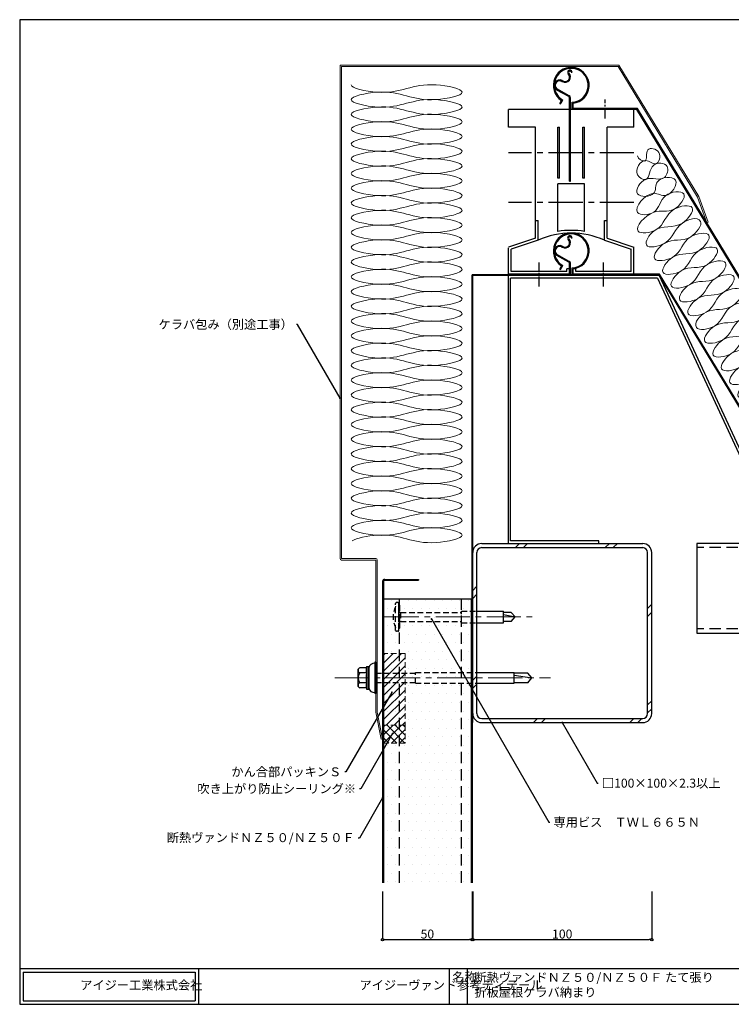
# Model space of a CAD drawing. Extents: x 20 to 813, y 10 to 560.
# Drawn here: x 20 to 418, y 10 to 560 of the extents above; entities that cross this region are included whole.
import ezdxf
from ezdxf import colors
from ezdxf.entities.mleader import LeaderData, LeaderLine
from ezdxf.math import Vec2, Vec3

# ---------------------------------------------------------------- set-up
doc = ezdxf.new("R2010")
doc.units = 0
doc.header["$PDMODE"] = 34
doc.linetypes.add('CENTER2', pattern=[28.575, 19.05, -3.175, 3.175, -3.175])
doc.linetypes.add('DASHED2', pattern=[9.525, 6.35, -3.175])
doc.layers.get('0').update_dxf_attribs({"linetype": 'CONTINUOUS'})
doc.layers.get('DEFPOINTS').update_dxf_attribs({"linetype": 'CONTINUOUS'})
for name, color, linetype, lineweight in [('HIKIDASI', 7, 'CONTINUOUS', 5), ('PACKING', 7, 'CONTINUOUS', 9), ('SEALING', 7, 'CONTINUOUS', 9), ('SUNPOU', 7, 'CONTINUOUS', 5)]:
    doc.layers.add(name, color=color, linetype=linetype, lineweight=lineweight)
for name, color, linetype in [('NOKI', 7, 'CONTINUOUS'), ('SEIHIN', 4, 'CONTINUOUS'), ('SITAJI', 7, 'CONTINUOUS'), ('TEKUSU', 7, 'CONTINUOUS'), ('WAKU', 7, 'CONTINUOUS')]:
    doc.layers.add(name, color=color, linetype=linetype)
doc.styles.get("Standard").update_dxf_attribs({"font": 'txt.shx', "height": 5, "bigfont": 'extfont.shx'})
doc.styles.add('WAKU', font='txt', dxfattribs={"height": 5})
doc.dimstyles.get("Standard").update_dxf_attribs({"dimtxt": 5, "dimasz": 1.5, "dimexe": 0, "dimexo": 5, "dimtad": 1, "dimdec": 4, "dimdsep": 46, "dimtxsty": 'STANDARD', "dimblk": 'DOTBLANK', "dimcen": 2.5, "dimadec": 0, "dimazin": 0, "dimtfac": 1, "dimtdec": 4, "dimtmove": 0, "dimatfit": 3, "dimldrblk": 'NONE', "dimfxl": 1, "dimtolj": 1, "dimtzin": 0, "dimarcsym": 0})

# ---------------------------------------------------------------- blocks, each defined once
blk = doc.blocks.new('_DotBlank')
at = {"color": 0, "linetype": 'ByBlock', "lineweight": -2}
blk.add_line((-0.5, 0), (-1, 0), dxfattribs=at)
blk.add_circle((0, 0), 0.5, dxfattribs=at)
blk = doc.blocks.new('*D3')
at = {"layer": 'DEFPOINTS', "color": 0, "transparency": 16777216}
for p in [(273.2, 77.93), (373.2, 77.93), (373.2, 46.12)]:
    blk.add_point(p, dxfattribs=at)
at = {"layer": 'SUNPOU', "color": 0, "lineweight": -2, "transparency": 16777216}
for p, q in [((273.2, 72.93), (273.2, 46.12)), ((373.2, 72.93), (373.2, 46.12)), ((274.7, 46.12), (371.7, 46.12))]:
    blk.add_line(p, q, dxfattribs=at)
at = {"layer": 'SUNPOU', "color": 0, "lineweight": -2, "transparency": 16777216, "xscale": 1.5, "yscale": 1.5, "zscale": 1.5, "rotation": 180}
blk.add_blockref('_DotBlank', (273.2, 46.12), dxfattribs=at)
at = {"layer": 'SUNPOU', "color": 0, "lineweight": -2, "transparency": 16777216, "xscale": 1.5, "yscale": 1.5, "zscale": 1.5}
blk.add_blockref('_DotBlank', (373.2, 46.12), dxfattribs=at)
at = {"layer": 'SUNPOU', "color": 0, "transparency": 16777216, "insert": (323.2, 49.25), "char_height": 5, "attachment_point": 5}
blk.add_mtext('\\A1;100', dxfattribs=at)
blk = doc.blocks.new('_NONE')
at = {"color": 0, "linetype": 'ByBlock'}
blk.add_circle((0, 0), 0.25, dxfattribs=at)
blk = doc.blocks.new('*D4')
at = {"layer": 'DEFPOINTS', "color": 0, "transparency": 16777216}
for p in [(222.85, 77.93), (272.85, 77.93), (272.85, 46.12)]:
    blk.add_point(p, dxfattribs=at)
at = {"layer": 'SUNPOU', "color": 0, "lineweight": -2, "transparency": 16777216}
for p, q in [((222.85, 72.93), (222.85, 46.12)), ((272.85, 72.93), (272.85, 46.12)), ((224.35, 46.12), (271.35, 46.12))]:
    blk.add_line(p, q, dxfattribs=at)
at = {"layer": 'SUNPOU', "color": 0, "lineweight": -2, "transparency": 16777216, "xscale": 1.5, "yscale": 1.5, "zscale": 1.5, "rotation": 180}
blk.add_blockref('_DotBlank', (222.85, 46.12), dxfattribs=at)
at = {"layer": 'SUNPOU', "color": 0, "lineweight": -2, "transparency": 16777216, "xscale": 1.5, "yscale": 1.5, "zscale": 1.5}
blk.add_blockref('_DotBlank', (272.85, 46.12), dxfattribs=at)
at = {"layer": 'SUNPOU', "color": 0, "transparency": 16777216, "insert": (247.85, 49.25), "char_height": 5, "attachment_point": 5}
blk.add_mtext('\\A1;50', dxfattribs=at)

msp = doc.modelspace()

# ---------------------------------------------------------------- hatches: boundary and pattern name
at = {"layer": 'PACKING', "linetype": 'DASHED2', "lineweight": 9, "ltscale": 0.5}
h = msp.add_hatch(dxfattribs=at)
h.set_pattern_fill('ANSI31', color=256, style=0)
h.set_pattern_definition([(45, (-19.9023, 33.571), (-2.245064, 2.245064), [])])
h.paths.add_polyline_path([(235.35058, 205.93294), (227.85058, 205.95798), (227.60058, 165.95798), (235.35058, 165.93294)])
h.paths.add_polyline_path([(227.85058, 205.95798), (223.35058, 205.95798), (223.35058, 165.95798), (227.60058, 165.95798)])
h.paths.add_polyline_path([(223.35058, 205.95798), (223.35058, 205.95798), (223.35058, 195.95798), (223.35058, 165.95798)], flags=17)
at = {"layer": 'SEALING', "linetype": 'DASHED2', "lineweight": 9, "ltscale": 0.5}
h = msp.add_hatch(dxfattribs=at)
h.set_pattern_fill('ANSI37', color=256, style=0)
h.set_pattern_definition([(45, (-19.9023, -6.429), (-2.245064, 2.245064), []), (135, (-19.9023, -6.429), (-2.245064, -2.245064), [])])
h.paths.add_polyline_path([(227.85058, 155.95798), (235.35058, 155.95798), (235.35058, 165.95798), (227.85058, 165.95798)])
h.paths.add_polyline_path([(227.85058, 165.95798), (222.85058, 165.95798), (222.85058, 155.95798), (227.85058, 155.95798)])
at = {"layer": 'SEIHIN'}
h = msp.add_hatch(dxfattribs=at)
h.set_pattern_fill('DOTS', color=256, scale=3)
h.set_pattern_definition([(0, (-19.9023, 7.122), (2.38125, 4.7625), [0, -4.7625])])
h.paths.add_polyline_path([(272.35058, 236.38685), (266.85057, 236.38685), (266.85057, 77.93331), (272.35058, 77.93331)])
h.paths.add_polyline_path([(266.85057, 236.38685), (232.35058, 236.38685), (232.35058, 77.93331), (266.85057, 77.93331)])
h.paths.add_polyline_path([(232.35058, 236.38685), (223.35058, 236.38685), (223.35058, 77.93331), (232.35058, 77.93331)])
at = {"layer": 'TEKUSU', "linetype": 'DASHED2', "lineweight": 9, "ltscale": 0.5}
h = msp.add_hatch(dxfattribs=at)
h.set_pattern_fill('ANSI31', color=256, scale=0.5, style=0)
h.set_pattern_definition([(45, (-136.1494, -54.1131), (-1.122532, 1.122532), [])])
h.paths.add_polyline_path([(231.85058, 219.88685), (232.35058, 219.88685), (232.35058, 232.88685), (231.85058, 232.88685)])

# ---------------------------------------------------------------- linework, layer by layer
at = {"layer": 'NOKI', "lineweight": 9}
for p, q in [((199.06611, 258.98089), (199.06611, 534.68685)), ((199.06611, 534.68685), (354.92416, 534.68685)), ((199.86611, 258.98089), (199.86611, 533.88685)), ((199.86611, 533.88685), (354.47379, 533.88685)), ((398.77229, 460.86735), (354.47379, 533.88685)), ((399.49735, 461.21457), (354.92416, 534.68685)), ((398.77229, 460.86735), (403.96059, 446.56126)), ((399.49735, 461.21457), (404.71266, 446.83401)), ((404.71266, 446.83401), (403.96059, 446.56126)), ((219.06611, 258.98089), (199.86611, 258.98089)), ((219.06611, 258.18089), (199.86611, 258.18089)), ((219.06611, 173.18089), (219.06611, 258.18089)), ((219.86611, 173.26011), (219.86611, 258.18089)), ((219.06611, 173.18089), (222.06611, 158.18089)), ((219.86611, 173.26011), (222.85058, 158.33778)), ((222.06611, 158.18089), (222.85058, 158.33778))]:
    msp.add_line(p, q, dxfattribs=at)
at = {"layer": 'NOKI'}
for p, q in [((328.23239, 530.63294), (328.73239, 530.63294)), ((326.85391, 517.0642), (320.28297, 520.71416)), ((327.09671, 517.5013), (320.52576, 521.15126)), ((321.80671, 513.19442), (322.81296, 514.93731)), ((321.80671, 513.19442), (322.23972, 512.94442)), ((322.23972, 512.94442), (323.48972, 515.10949)), ((327.23972, 469.88685), (327.23972, 516.40856)), ((327.73972, 469.88685), (327.73972, 516.40856)), ((328.73972, 509.88685), (328.73972, 513.8499)), ((329.23972, 510.38685), (329.23972, 513.38685)), ((364.95824, 509.88685), (293.23972, 509.88685)), ((293.23972, 499.88685), (293.23972, 509.88685)), ((365.23972, 510.38685), (329.23972, 510.38685)), ((363.23972, 499.88685), (363.23972, 509.88685)), ((455.95824, 359.88685), (364.95824, 509.88685)), ((456.23972, 360.38685), (365.23972, 510.38685)), ((308.23972, 499.88685), (293.23972, 499.88685)), ((308.23972, 437.88685), (308.23972, 499.88685)), ((320.73972, 499.88685), (321.73972, 499.88685)), ((320.73972, 471.38685), (320.73972, 499.88685)), ((321.73972, 471.38685), (321.73972, 499.88685)), ((334.73972, 471.38685), (334.73972, 499.88685)), ((334.73972, 499.88685), (335.73972, 499.88685)), ((335.73972, 471.38685), (335.73972, 499.88685)), ((348.23972, 437.88685), (348.23972, 499.88685)), ((363.23972, 499.88685), (348.23972, 499.88685)), ((321.73972, 471.38685), (320.73972, 471.38685)), ((320.73972, 441.72078), (320.73972, 468.38685)), ((335.73972, 468.38685), (320.73972, 468.38685)), ((327.23972, 469.88685), (327.73972, 469.88685)), ((335.73972, 471.38685), (334.73972, 471.38685)), ((335.73972, 441.72078), (335.73972, 468.38685)), ((308.23972, 447.88685), (309.73972, 447.88685)), ((309.73972, 436.80572), (309.73972, 447.88685)), ((346.73972, 436.80572), (346.73972, 447.88685)), ((346.73972, 447.88685), (348.23972, 447.88685)), ((308.23972, 437.88685), (293.23972, 432.88685)), ((309.73972, 436.80572), (294.73972, 431.80572)), ((328.23239, 438.13297), (328.73239, 438.13297)), ((346.73972, 436.80572), (361.73972, 431.80572)), ((348.23972, 437.88685), (363.23972, 432.88685)), ((293.23972, 267.38685), (293.23972, 432.53685)), ((294.73972, 419.38685), (294.73972, 431.80572)), ((361.73972, 419.38685), (361.73972, 431.80572)), ((363.23972, 417.88685), (363.23972, 432.88685)), ((326.85391, 424.56423), (320.28297, 428.21419)), ((327.09671, 425.00132), (320.52576, 428.65128)), ((327.23972, 417.88685), (327.23972, 423.90859)), ((327.73972, 417.38685), (327.73972, 423.90859)), ((325.73972, 419.38685), (294.73972, 419.38685)), ((321.80671, 420.69445), (322.81296, 422.43733)), ((321.80671, 420.69445), (322.23972, 420.44445)), ((322.23972, 420.44445), (323.48972, 422.60951)), ((325.73972, 419.38685), (325.73972, 420.88685)), ((327.23972, 420.88685), (325.73972, 420.88685)), ((328.73972, 417.38685), (328.73972, 421.34992)), ((329.23972, 417.88685), (329.23972, 420.88688)), ((330.73972, 420.88685), (329.23972, 420.88685)), ((330.73972, 419.38685), (330.73972, 420.88688)), ((361.73972, 419.38685), (330.73972, 419.38685)), ((272.85058, 167.38685), (272.85058, 417.38685)), ((377.37306, 417.38685), (272.85058, 417.38685)), ((273.20058, 167.38685), (273.20058, 417.03685)), ((377.37306, 417.03685), (273.20058, 417.03685)), ((327.23972, 417.88685), (293.23972, 417.88685)), ((377.37306, 417.38685), (293.23972, 417.38685)), ((376.41523, 415.53685), (294.23972, 415.53685)), ((294.23972, 268.88685), (294.23972, 415.53685)), ((377.37306, 417.38685), (328.73972, 417.38685)), ((377.65454, 417.88685), (329.23972, 417.88685)), ((376.41523, 415.53685), (445.11959, 267.38685)), ((456.23972, 287.38685), (377.37306, 417.38685)), ((377.37306, 417.03685), (446.07741, 268.88685)), ((456.52121, 287.88685), (377.65454, 417.88685)), ((293.23972, 267.38685), (343.73972, 267.38685)), ((343.73972, 268.88685), (294.23972, 268.88685)), ((343.73972, 267.38685), (343.73972, 268.88685)), ((272.85058, 167.38685), (273.20058, 167.38685))]:
    msp.add_line(p, q, dxfattribs=at)
at = {"layer": 'NOKI', "linetype": 'CENTER2', "ltscale": 0.3}
for p, q in [((347.23972, 504.88685), (347.23972, 515.38685)), ((310.23972, 410.88685), (310.23972, 424.38685)), ((346.23972, 410.88685), (346.23972, 424.38685))]:
    msp.add_line(p, q, dxfattribs=at)
at = {"layer": 'NOKI', "linetype": 'CENTER2'}
for p, q in [((363.23972, 485.63685), (293.23972, 485.63685)), ((363.23972, 457.88685), (293.23972, 457.88685))]:
    msp.add_line(p, q, dxfattribs=at)
at = {"layer": 'NOKI', "linetype": 'DASHED2', "ltscale": 3}
msp.add_line((377.37306, 417.03685), (377.37306, 417.38685), dxfattribs=at)
at = {"layer": 'NOKI'}
for centre, radius, start, end in [((328.23972, 523.33673), 10, 275.7391705, 237.134016), ((328.23972, 523.33673), 9.5, 273.0169613, 240), ((324.83074, 527.98129), 3, 240, 45), ((324.83074, 527.98129), 2.5, 240, 45), ((327.48239, 530.63294), 1.25, 0, 225), ((327.48239, 530.63294), 1.25, 45, 162.6081388), ((327.48239, 530.63294), 0.75, 0, 225), ((321.73972, 523.33673), 3, 61.1047263, 240.9491676), ((321.73972, 523.33673), 2.5, 59.2532094, 240.9491676), ((323.40127, 526.12989), 0.75, 239.2532094, 264.6042743), ((323.55176, 526.61987), 0.75, 241.1047263, 266.7664144), ((326.48972, 516.40856), 0.75, 0, 60.9491676), ((326.48972, 516.40856), 1.25, 0, 60.9491676), ((328.23972, 396.3694), 44.46736, 65.4154541, 114.5845459), ((328.23972, 430.83675), 10, 275.7391705, 237.134016), ((328.23972, 430.83675), 9.5, 273.0169613, 240), ((328.23972, 396.3694), 45.96736, 80.6096808, 99.3903192), ((324.83074, 435.48132), 3, 240, 45), ((324.83074, 435.48132), 2.5, 240, 45), ((327.48239, 438.13297), 1.25, 0, 225), ((327.48239, 438.13297), 1.25, 45, 162.6081388), ((327.48239, 438.13297), 0.75, 0, 225), ((321.73972, 430.83675), 3, 61.1047263, 240.9491676), ((321.73972, 430.83675), 2.5, 59.2532094, 240.9491676), ((323.40127, 433.62992), 0.75, 239.2532094, 264.6042743), ((323.55176, 434.1199), 0.75, 241.1047263, 266.7664144), ((326.48972, 423.90859), 0.75, 0, 60.9491676), ((326.48972, 423.90859), 1.25, 0, 60.9491676)]:
    msp.add_arc(centre, radius, start, end, dxfattribs=at)
at = {"layer": 'NOKI', "lineweight": 9}
for centre, start, end in [((199.86611, 258.98089), 180, 270), ((219.06611, 258.18089), 0, 90)]:
    msp.add_arc(centre, 0.8, start, end, dxfattribs=at)
at = {"layer": 'NOKI', "lineweight": 9, "ltscale": 0.5}
for points, knots in [([(205.16768, 523.59817), (205.17462, 521.74953), (231.39389, 515.82729), (241.06704, 527.24268), (275.50884, 519.47429), (241.06607, 511.70655), (231.40127, 523.11844), (196.95823, 515.35055), (231.4012, 507.58282), (241.0666, 518.99387), (275.50802, 511.22796), (241.07175, 503.45211), (231.3621, 514.91668), (205.20441, 508.91149), (205.16768, 507.10297)], [153.463763548, 153.463763548, 153.463763548, 153.463763548, 169.988290772, 206.26845064, 222.792977864, 239.317505089, 275.597664956, 292.122192181, 308.646719406, 344.926879273, 361.451406498, 377.975933722, 414.25609359, 430.780620815, 430.780620815, 430.780620815, 430.780620815]), ([(205.16768, 507.10297), (205.17462, 505.25433), (231.39389, 499.3321), (241.06704, 510.74749), (275.50884, 502.9791), (241.06607, 495.21136), (231.40127, 506.62325), (196.95823, 498.85536), (231.4012, 491.08762), (241.0666, 502.49868), (275.50802, 494.73276), (241.07175, 486.95692), (231.3621, 498.42149), (205.20441, 492.41629), (205.16768, 490.60778)], [153.463763548, 153.463763548, 153.463763548, 153.463763548, 169.988290772, 206.26845064, 222.792977864, 239.317505089, 275.597664956, 292.122192181, 308.646719406, 344.926879273, 361.451406498, 377.975933722, 414.25609359, 430.780620815, 430.780620815, 430.780620815, 430.780620815]), ([(205.16768, 490.60778), (205.17462, 488.75914), (231.39389, 482.83691), (241.06704, 494.2523), (275.50884, 486.48391), (241.06607, 478.71617), (231.40127, 490.12806), (196.95823, 482.36017), (231.4012, 474.59243), (241.0666, 486.00349), (275.50802, 478.23757), (241.07175, 470.46173), (231.3621, 481.92629), (205.20441, 475.9211), (205.16768, 474.11259)], [153.463763548, 153.463763548, 153.463763548, 153.463763548, 169.988290772, 206.26845064, 222.792977864, 239.317505089, 275.597664956, 292.122192181, 308.646719406, 344.926879273, 361.451406498, 377.975933722, 414.25609359, 430.780620815, 430.780620815, 430.780620815, 430.780620815]), ([(400.47937, 447.28681), (398.72418, 450.17998), (385.91361, 446.49088), (385.41347, 434.6869), (366.41083, 431.21802), (376.31695, 447.39918), (388.33555, 441.10975), (400.24094, 457.64528), (380.7293, 454.91124), (380.52127, 441.8418), (359.50037, 439.32595), (374.17777, 456.16909), (385.1362, 450.49015), (395.76712, 465.3892), (377.4503, 463.30432), (377.89897, 451.09348), (359.12335, 450.07851), (372.45214, 466.6238), (381.91376, 458.80312), (391.59873, 473.35799), (373.92785, 471.965), (376.72566, 460.83996), (361.07207, 460.58373), (369.85738, 474.61484), (380.22075, 468.13006), (384.04846, 479.88546), (371.39385, 480.97396), (372.52278, 468.44498), (362.16004, 473.6268), (368.65563, 484.64763), (376.26524, 476.77516), (379.52178, 487.05908), (368.49435, 489.73518), (371.85908, 478.4864), (365.33972, 482.22816), (365.33972, 483.86567)], [0, 0, 0, 0, 10.151854769, 24.963032015, 35.432169374, 44.221396359, 60.85546857, 71.007315692, 81.159162815, 96.306710897, 106.45855802, 120.224700274, 131.697845819, 141.849692942, 152.001540064, 163.474685609, 172.476833657, 186.476488314, 193.273324274, 203.425171397, 213.577018519, 220.37385448, 229.376002527, 238.548990877, 249.058333354, 255.422294385, 262.925348919, 272.098337269, 277.262433001, 286.435421351, 292.480978328, 298.844939359, 305.208900389, 311.643960607, 316.556493065, 316.556493065, 316.556493065, 316.556493065]), ([(205.16768, 474.11259), (205.17462, 472.26395), (231.39389, 466.34171), (241.06704, 477.7571), (275.50884, 469.98871), (241.06607, 462.22097), (231.40127, 473.63287), (196.95823, 465.86498), (231.4012, 458.09724), (241.0666, 469.5083), (275.50802, 461.74238), (241.07175, 453.96654), (231.3621, 465.4311), (205.20441, 459.42591), (205.16768, 457.6174)], [153.463763548, 153.463763548, 153.463763548, 153.463763548, 169.988290772, 206.26845064, 222.792977864, 239.317505089, 275.597664956, 292.122192181, 308.646719406, 344.926879273, 361.451406498, 377.975933722, 414.25609359, 430.780620815, 430.780620815, 430.780620815, 430.780620815]), ([(205.16768, 457.6174), (205.17462, 455.76876), (231.39389, 449.84652), (241.06704, 461.26191), (275.50884, 453.49352), (241.06607, 445.72578), (231.40127, 457.13767), (196.95823, 449.36978), (231.4012, 441.60205), (241.0666, 453.0131), (275.50802, 445.24719), (241.07175, 437.47134), (231.3621, 448.93591), (205.20441, 442.93072), (205.16768, 441.12221)], [153.463763548, 153.463763548, 153.463763548, 153.463763548, 169.988290772, 206.26845064, 222.792977864, 239.317505089, 275.597664956, 292.122192181, 308.646719406, 344.926879273, 361.451406498, 377.975933722, 414.25609359, 430.780620815, 430.780620815, 430.780620815, 430.780620815]), ([(398.22765, 388.02387), (396.47246, 390.91703), (405.74522, 400.67024), (416.64681, 395.59922), (428.2943, 411.48497), (408.69242, 408.71085), (408.68072, 395.83149), (389.10381, 393.01623), (400.64652, 409.07468), (412.065, 403.15166), (423.60725, 419.21087), (404.03228, 416.3924), (404.01099, 403.52885), (384.43603, 400.71037), (395.97825, 416.76964), (407.3969, 410.84632), (418.93912, 426.90559), (399.36416, 424.08711), (399.34287, 411.22356), (379.76791, 408.40508), (391.31012, 424.46435), (402.72878, 418.54103), (414.27099, 434.60031), (394.69603, 431.78182), (394.67474, 418.91827), (375.09978, 416.09979), (386.642, 432.15906), (398.06065, 426.23574), (409.60287, 442.29502), (390.02791, 439.47653), (390.0066, 426.61301), (370.43169, 423.79445), (381.97373, 439.85401), (393.39324, 433.92929), (401.62851, 445.39264), (400.47936, 447.28682), (400.47936, 447.28682)], [0, 0, 0, 0, 10.151847123, 25.299395205, 35.451242328, 45.60308945, 60.750637533, 70.902484655, 81.054331778, 96.20187986, 106.353726983, 116.505574105, 131.653122188, 141.80496931, 151.956816433, 167.104364515, 177.256211638, 187.408058761, 202.555606843, 212.707453966, 222.859301088, 238.006849171, 248.158696293, 258.310543416, 273.458091498, 283.609938621, 293.761785743, 308.909333826, 319.061180948, 329.213028071, 344.360576153, 354.512423276, 364.664270399, 379.811818481, 389.963665604, 389.96369195, 389.96369195, 389.96369195, 389.96369195]), ([(205.16768, 441.12221), (205.17462, 439.27356), (231.39389, 433.35133), (241.06704, 444.76672), (275.50884, 436.99833), (241.06607, 429.23059), (231.40127, 440.64248), (196.95823, 432.87459), (231.4012, 425.10686), (241.0666, 436.51791), (275.50802, 428.75199), (241.07175, 420.97615), (231.3621, 432.44072), (205.20441, 426.43553), (205.16768, 424.62701)], [153.463763548, 153.463763548, 153.463763548, 153.463763548, 169.988290772, 206.26845064, 222.792977864, 239.317505089, 275.597664956, 292.122192181, 308.646719406, 344.926879273, 361.451406498, 377.975933722, 414.25609359, 430.780620815, 430.780620815, 430.780620815, 430.780620815]), ([(205.16768, 424.62701), (205.17462, 422.77837), (231.39389, 416.85614), (241.06704, 428.27153), (275.50884, 420.50314), (241.06607, 412.7354), (231.40127, 424.14729), (196.95823, 416.3794), (231.4012, 408.61166), (241.0666, 420.02272), (275.50802, 412.2568), (241.07175, 404.48096), (231.3621, 415.94552), (205.20441, 409.94033), (205.16768, 408.13182)], [153.463763548, 153.463763548, 153.463763548, 153.463763548, 169.988290772, 206.26845064, 222.792977864, 239.317505089, 275.597664956, 292.122192181, 308.646719406, 344.926879273, 361.451406498, 377.975933722, 414.25609359, 430.780620815, 430.780620815, 430.780620815, 430.780620815]), ([(205.16768, 408.13182), (205.17462, 406.28318), (231.39389, 400.36095), (241.06704, 411.77633), (275.50884, 404.00795), (241.06607, 396.2402), (231.40127, 407.6521), (196.95823, 399.88421), (231.4012, 392.11647), (241.0666, 403.52753), (275.50802, 395.76161), (241.07175, 387.98577), (231.3621, 399.45033), (205.20441, 393.44514), (205.16768, 391.63663)], [153.463763548, 153.463763548, 153.463763548, 153.463763548, 169.988290772, 206.26845064, 222.792977864, 239.317505089, 275.597664956, 292.122192181, 308.646719406, 344.926879273, 361.451406498, 377.975933722, 414.25609359, 430.780620815, 430.780620815, 430.780620815, 430.780620815]), ([(426.2364, 341.8556), (424.48121, 344.74877), (433.75396, 354.50198), (444.65555, 349.43096), (456.30304, 365.31671), (436.70117, 362.54259), (436.68947, 349.66323), (417.11255, 346.84797), (428.65527, 362.90642), (440.07374, 356.98339), (451.616, 373.04261), (432.04102, 370.22414), (432.01974, 357.36058), (412.44478, 354.5421), (423.98699, 370.60138), (435.40565, 364.67806), (446.94786, 380.73733), (427.3729, 377.91885), (427.35161, 365.0553), (407.77665, 362.23682), (419.31887, 378.29609), (430.73752, 372.37277), (442.27974, 388.43204), (422.70477, 385.61356), (422.68349, 372.75001), (403.10853, 369.93153), (414.65074, 385.9908), (426.0694, 380.06748), (437.61161, 396.12676), (418.03665, 393.30827), (418.01535, 380.44475), (398.44043, 377.62619), (409.98247, 393.68575), (421.40198, 387.76102), (432.9418, 403.82425), (413.37621, 400.99032), (413.30889, 388.20265), (399.43165, 386.03926), (398.22764, 388.02388)], [0, 0, 0, 0, 10.151847123, 25.299395205, 35.451242328, 45.60308945, 60.750637533, 70.902484655, 81.054331778, 96.20187986, 106.353726983, 116.505574105, 131.653122188, 141.80496931, 151.956816433, 167.104364515, 177.256211638, 187.408058761, 202.555606843, 212.707453966, 222.859301088, 238.006849171, 248.158696293, 258.310543416, 273.458091498, 283.609938621, 293.761785743, 308.909333826, 319.061180948, 329.213028071, 344.360576153, 354.512423276, 364.664270399, 379.811818481, 389.963665604, 400.115512726, 415.263060809, 425.414907931, 425.414907931, 425.414907931, 425.414907931]), ([(205.16768, 391.63663), (205.17462, 389.78799), (231.39389, 383.86575), (241.06704, 395.28114), (275.50884, 387.51275), (241.06607, 379.74501), (231.40127, 391.1569), (196.95823, 383.38901), (231.4012, 375.62128), (241.0666, 387.03233), (275.50802, 379.26642), (241.07175, 371.49057), (231.3621, 382.95514), (205.20441, 376.94995), (205.16768, 375.14144)], [153.463763548, 153.463763548, 153.463763548, 153.463763548, 169.988290772, 206.26845064, 222.792977864, 239.317505089, 275.597664956, 292.122192181, 308.646719406, 344.926879273, 361.451406498, 377.975933722, 414.25609359, 430.780620815, 430.780620815, 430.780620815, 430.780620815]), ([(205.16768, 375.14144), (205.17462, 373.29279), (231.39389, 367.37056), (241.06704, 378.78595), (275.50884, 371.01756), (241.06607, 363.24982), (231.40127, 374.66171), (196.95823, 366.89382), (231.4012, 359.12609), (241.0666, 370.53714), (275.50802, 362.77122), (241.07175, 354.99538), (231.3621, 366.45995), (205.20441, 360.45476), (205.16768, 358.64624)], [153.463763548, 153.463763548, 153.463763548, 153.463763548, 169.988290772, 206.26845064, 222.792977864, 239.317505089, 275.597664956, 292.122192181, 308.646719406, 344.926879273, 361.451406498, 377.975933722, 414.25609359, 430.780620815, 430.780620815, 430.780620815, 430.780620815]), ([(205.16768, 358.64624), (205.17462, 356.7976), (231.39389, 350.87537), (241.06704, 362.29076), (275.50884, 354.52237), (241.06607, 346.75463), (231.40127, 358.16652), (196.95823, 350.39863), (231.4012, 342.63089), (241.0666, 354.04195), (275.50802, 346.27603), (241.07175, 338.50019), (231.3621, 349.96475), (205.20441, 343.95956), (205.16768, 342.15105)], [153.463763548, 153.463763548, 153.463763548, 153.463763548, 169.988290772, 206.26845064, 222.792977864, 239.317505089, 275.597664956, 292.122192181, 308.646719406, 344.926879273, 361.451406498, 377.975933722, 414.25609359, 430.780620815, 430.780620815, 430.780620815, 430.780620815]), ([(205.16768, 342.15105), (205.17462, 340.30241), (231.39389, 334.38018), (241.06704, 345.79557), (275.50884, 338.02718), (241.06607, 330.25943), (231.40127, 341.67133), (196.95823, 333.90344), (231.4012, 326.1357), (241.0666, 337.54676), (275.50802, 329.78084), (241.07175, 322.005), (231.3621, 333.46956), (205.20441, 327.46437), (205.16768, 325.65586)], [153.463763548, 153.463763548, 153.463763548, 153.463763548, 169.988290772, 206.26845064, 222.792977864, 239.317505089, 275.597664956, 292.122192181, 308.646719406, 344.926879273, 361.451406498, 377.975933722, 414.25609359, 430.780620815, 430.780620815, 430.780620815, 430.780620815]), ([(205.16768, 325.65586), (205.17462, 323.80722), (231.39389, 317.88498), (241.06704, 329.30037), (275.50884, 321.53198), (241.06607, 313.76424), (231.40127, 325.17613), (196.95823, 317.40824), (231.4012, 309.64051), (241.0666, 321.05156), (275.50802, 313.28565), (241.07175, 305.5098), (231.3621, 316.97437), (205.20441, 310.96918), (205.16768, 309.16067)], [153.463763548, 153.463763548, 153.463763548, 153.463763548, 169.988290772, 206.26845064, 222.792977864, 239.317505089, 275.597664956, 292.122192181, 308.646719406, 344.926879273, 361.451406498, 377.975933722, 414.25609359, 430.780620815, 430.780620815, 430.780620815, 430.780620815]), ([(205.16768, 309.16067), (205.17462, 307.31202), (231.39389, 301.38979), (241.06704, 312.80518), (275.50884, 305.03679), (241.06607, 297.26905), (231.40127, 308.68094), (196.95823, 300.91305), (231.4012, 293.14532), (241.0666, 304.55637), (275.50802, 296.79045), (241.07175, 289.01461), (231.3621, 300.47918), (205.20441, 294.47399), (205.16768, 292.66547)], [153.463763548, 153.463763548, 153.463763548, 153.463763548, 169.988290772, 206.26845064, 222.792977864, 239.317505089, 275.597664956, 292.122192181, 308.646719406, 344.926879273, 361.451406498, 377.975933722, 414.25609359, 430.780620815, 430.780620815, 430.780620815, 430.780620815]), ([(205.16768, 292.66547), (205.17462, 290.81683), (231.39389, 284.8946), (241.06704, 296.30999), (275.50884, 288.5416), (241.06607, 280.77386), (231.40127, 292.18575), (196.95823, 284.41786), (231.4012, 276.65012), (241.0666, 288.06118), (275.50802, 280.29526), (241.07175, 272.51942), (231.3621, 283.98399), (205.20441, 277.97879), (205.16768, 276.17028)], [153.463763548, 153.463763548, 153.463763548, 153.463763548, 169.988290772, 206.26845064, 222.792977864, 239.317505089, 275.597664956, 292.122192181, 308.646719406, 344.926879273, 361.451406498, 377.975933722, 414.25609359, 430.780620815, 430.780620815, 430.780620815, 430.780620815]), ([(205.16768, 276.17028), (205.17462, 274.32164), (231.39389, 268.39941), (241.06704, 279.8148), (275.50884, 272.04641), (241.06607, 264.27867), (231.80432, 275.21464), (207.98388, 270.37823), (205.86777, 268.88685)], [153.463763548, 153.463763548, 153.463763548, 153.463763548, 169.988290772, 206.26845064, 222.792977864, 239.317505089, 275.597664956, 289.230935025, 289.230935025, 289.230935025, 289.230935025])]:
    msp.add_open_spline(points, degree=3, knots=knots, dxfattribs=at)
at = {"layer": 'NOKI', "lineweight": 9}
msp.add_open_spline([(380.48923, 435.15947), (380.43775, 435.12764), (380.38516, 435.09572), (380.33201, 435.06409), (380.33143, 435.06374)], degree=3, knots=[415.1033692636, 415.1033692636, 415.1033692636, 415.1033692636, 415.2630608086, 415.2648289783, 415.2648289783, 415.2648289783, 415.2648289783], dxfattribs=at)
at = {"layer": 'PACKING', "linetype": 'DASHED2', "ltscale": 0.5}
for p, q in [((235.35058, 205.95798), (223.35058, 205.95798)), ((223.35058, 205.95798), (223.35058, 165.95798)), ((235.35058, 205.95798), (235.35058, 165.95798)), ((235.35058, 165.95798), (222.85058, 165.95798))]:
    msp.add_line(p, q, dxfattribs=at)
at = {"layer": 'SEALING', "linetype": 'DASHED2', "ltscale": 0.5}
for p, q in [((223.35058, 165.95798), (223.35058, 155.95798)), ((235.35058, 165.95798), (235.35058, 155.95798)), ((222.85058, 155.95798), (235.35058, 155.95798))]:
    msp.add_line(p, q, dxfattribs=at)
at = {"layer": 'SEIHIN', "color": 4}
for p, q in [((222.85058, 246.18685), (222.85058, 77.93331)), ((223.35058, 246.18685), (223.35058, 77.93331)), ((224.05058, 247.38685), (242.85058, 247.38685)), ((224.05058, 246.88685), (242.85058, 246.88685)), ((242.85058, 247.38685), (242.85058, 246.88685)), ((272.85058, 236.38685), (223.35058, 236.38685)), ((272.35058, 236.38685), (272.35058, 77.93331)), ((272.85058, 236.38685), (272.85058, 77.93331))]:
    msp.add_line(p, q, dxfattribs=at)
at = {"layer": 'SEIHIN', "linetype": 'DASHED2'}
for p, q in [((232.35058, 77.93331), (232.35058, 236.38685)), ((266.85057, 77.93331), (266.85057, 236.38685))]:
    msp.add_line(p, q, dxfattribs=at)
at = {"layer": 'SEIHIN'}
msp.add_arc((224.05058, 246.18685), 1.2, 90, 180, dxfattribs=at)
at = {"layer": 'SEIHIN', "color": 4}
msp.add_arc((224.05058, 246.18685), 0.7, 90, 180, dxfattribs=at)
at = {"layer": 'SITAJI'}
for p, q in [((278.20058, 267.38685), (368.20058, 267.38685)), ((278.20058, 267.38685), (368.20058, 267.38685)), ((278.20058, 265.08685), (368.20058, 265.08685)), ((273.20058, 172.38685), (273.20058, 262.38685)), ((275.50058, 172.38685), (275.50058, 262.38685)), ((370.90058, 172.38685), (370.90058, 262.38685)), ((373.20058, 172.38685), (373.20058, 262.38685)), ((278.20058, 169.68685), (368.20058, 169.68685)), ((278.20058, 167.38685), (368.20058, 167.38685))]:
    msp.add_line(p, q, dxfattribs=at)
at = {"layer": 'SITAJI', "lineweight": 9}
for p, q in [((297.04959, 265.08685), (299.34959, 267.38685)), ((301.53972, 265.08685), (303.83972, 267.38685)), ((347.2672, 265.08685), (349.5672, 267.38685)), ((351.75733, 265.08685), (354.05733, 267.38685)), ((273.20058, 241.23784), (275.50058, 243.53784)), ((273.20058, 236.74771), (275.50058, 239.04771)), ((370.90058, 231.17476), (373.20058, 233.47476)), ((370.90058, 226.68463), (373.20058, 228.98463)), ((273.20058, 191.02023), (275.50058, 193.32023)), ((273.20058, 186.5301), (275.50058, 188.8301)), ((370.90058, 177.29323), (373.20058, 179.59323)), ((370.90058, 172.8031), (373.20058, 175.1031)), ((307.11267, 167.38685), (309.41267, 169.68685)), ((311.6028, 167.38685), (313.9028, 169.68685)), ((360.9942, 167.38685), (363.2942, 169.68685)), ((365.48433, 167.38685), (367.78433, 169.68685))]:
    msp.add_line(p, q, dxfattribs=at)
at = {"layer": 'SITAJI', "ltscale": 3}
for p, q in [((573.73972, 267.38685), (398.47015, 267.38685)), ((398.47015, 267.38685), (398.47015, 217.38685)), ((398.47015, 217.38685), (573.73972, 217.38685))]:
    msp.add_line(p, q, dxfattribs=at)
at = {"layer": 'SITAJI', "linetype": 'DASHED2'}
for p, q in [((573.73972, 265.08685), (398.47015, 265.08685)), ((573.73972, 219.68685), (398.47015, 219.68685))]:
    msp.add_line(p, q, dxfattribs=at)
at = {"layer": 'SITAJI'}
for centre, radius, start, end in [((278.20058, 262.38685), 5, 90, 180), ((278.20058, 262.38685), 2.7, 90, 180), ((368.20058, 262.38685), 5, 0, 90), ((368.20058, 262.38685), 2.7, 0, 90), ((278.20058, 172.38685), 5, 180, 270), ((278.20058, 172.38685), 2.7, 180, 270), ((368.20058, 172.38685), 2.7, 270, 0), ((368.20058, 172.38685), 5, 270, 0)]:
    msp.add_arc(centre, radius, start, end, dxfattribs=at)
at = {"layer": 'TEKUSU', "linetype": 'DASHED2', "ltscale": 0.5}
for p, q in [((230.10058, 218.88685), (230.10058, 233.88685)), ((231.35058, 234.38685), (230.60058, 234.38685)), ((231.85058, 218.88685), (231.85058, 233.88685)), ((231.85058, 226.38685), (231.85058, 232.88685)), ((232.85058, 228.88685), (266.85058, 228.88685)), ((232.85058, 228.88685), (232.85058, 223.88685)), ((266.85058, 223.13685), (266.85058, 229.63685)), ((266.85058, 229.63685), (275.50058, 229.63685)), ((232.85058, 223.88685), (266.85058, 223.88685)), ((266.85058, 223.13686), (275.50058, 223.13686)), ((231.35058, 218.38685), (230.60058, 218.38685)), ((219.06611, 195.01181), (241.26611, 195.01181)), ((241.26611, 189.31181), (241.26611, 195.41181)), ((241.26611, 195.41181), (275.50058, 195.41181)), ((219.06611, 189.71181), (241.26611, 189.71181)), ((241.26611, 189.31181), (275.50058, 189.31181))]:
    msp.add_line(p, q, dxfattribs=at)
at = {"layer": 'TEKUSU', "linetype": 'CENTER2', "lineweight": 5}
for p, q in [((223.94768, 226.38685), (306.85058, 226.38685)), ((196.13896, 192.36181), (316.73428, 192.36181))]:
    msp.add_line(p, q, dxfattribs=at)
at = {"layer": 'TEKUSU', "ltscale": 0.5}
for p, q in [((275.50058, 229.63685), (290.35058, 229.63685)), ((290.35058, 223.13685), (290.35058, 229.63685)), ((294.75044, 228.88685), (290.35058, 228.88685)), ((290.35058, 227.79954), (296.85058, 226.38685)), ((296.85058, 226.38685), (294.75044, 228.88685)), ((294.75044, 223.88685), (296.85058, 226.38685)), ((275.50058, 223.13686), (290.35058, 223.13685)), ((294.75044, 223.88685), (290.35058, 223.88685)), ((213.86611, 198.70437), (215.06611, 198.70437)), ((213.86611, 198.70437), (213.86611, 186.01925)), ((214.76611, 198.70437), (214.76611, 186.01925)), ((215.06611, 198.70437), (215.06611, 186.01925)), ((218.56611, 201.11181), (218.56611, 183.61181)), ((219.06611, 201.11181), (218.56611, 201.11181)), ((219.06611, 201.11181), (219.06611, 183.61181)), ((209.06611, 196.99072), (209.4226, 197.43868)), ((209.06611, 196.99072), (209.06611, 187.7329)), ((213.65158, 197.90437), (210.06611, 197.90437)), ((213.86611, 195.13309), (210.06611, 195.13309)), ((275.50058, 195.41181), (296.26611, 195.41181)), ((296.26611, 189.31181), (296.26611, 195.41181)), ((304.00054, 195.06181), (296.26611, 195.06181)), ((296.26611, 193.91022), (306.26611, 192.36181)), ((306.26611, 192.36181), (304.00054, 195.06181)), ((209.06611, 187.7329), (209.4226, 187.28493)), ((213.86611, 189.59053), (210.06611, 189.59053)), ((275.50058, 189.31181), (296.26611, 189.31181)), ((304.00054, 189.66181), (296.26611, 189.66181)), ((304.00054, 189.66181), (306.26611, 192.36181)), ((213.65158, 186.81925), (210.06611, 186.81925)), ((213.86611, 186.01925), (215.06611, 186.01925)), ((219.06611, 183.61181), (218.56611, 183.61181))]:
    msp.add_line(p, q, dxfattribs=at)
at = {"layer": 'TEKUSU', "linetype": 'DASHED2', "ltscale": 0.5}
msp.add_lwpolyline([(231.85058, 232.88685), (232.35058, 232.88685), (232.35058, 219.88685), (231.85058, 219.88685), (231.85058, 232.88685)], dxfattribs=at)
for centre, radius, start, end in [((241.78937, 226.38685), 13.13879, 152.8280176, 207.1719824), ((230.60058, 233.88685), 0.5, 90, 180), ((231.35058, 233.88685), 0.5, 0, 90), ((230.60058, 218.88685), 0.5, 180, 270), ((231.35058, 218.88685), 0.5, 270, 0)]:
    msp.add_arc(centre, radius, start, end, dxfattribs=at)
at = {"layer": 'TEKUSU', "ltscale": 0.5}
for centre, radius, start, end in [((232.85058, 229.88685), 1, 180, 270), ((232.85058, 222.88685), 1, 90, 180), ((218.92587, 196.91873), 5.3656, 160.5615208, 199.4384596), ((218.3991, 197.21171), 3.4042, 87.1878827, 168.2598592), ((213.51798, 192.36181), 4.42667, 141.2413178, 218.7586822), ((210.5786, 196.51873), 1.47738, 110.2973813, 249.7026187), ((226.32236, 192.36181), 12.7608, 167.457048, 192.542952), ((210.5786, 188.20489), 1.47738, 110.2973813, 249.7026187), ((218.92587, 187.80489), 5.3656, 160.561546, 199.438454), ((218.3991, 187.51191), 3.4042, 191.7401408, 272.8121173)]:
    msp.add_arc(centre, radius, start, end, dxfattribs=at)
at = {"layer": 'WAKU'}
for p, q in [((800, 560), (20, 560)), ((20, 560), (20, 10)), ((20, 30), (800, 30)), ((20, 30), (20, 10)), ((22, 28), (118, 28)), ((22, 28), (22, 12)), ((118, 28), (118, 12)), ((120, 30), (120, 10)), ((260, 30), (260, 10)), ((270, 30), (270, 10)), ((22, 12), (118, 12)), ((20, 10), (800, 10))]:
    msp.add_line(p, q, dxfattribs=at)

# ---------------------------------------------------------------- texts
at = {"layer": 'WAKU', "char_height": 5, "attachment_point": 1, "style": 'WAKU'}
for s, insert, width in [('名称', (261.81862, 27.72725), 10), ('断熱ヴァンドＮＺ５０/ＮＺ５０Ｆ たて張り\u3000\u3000\\P\u3000\u3000\u3000\u3000\u3000\u3000\u3000\u3000\u3000\u3000\u3000\u3000\u3000\u3000\u3000\u3000\u3000\u3000   折板屋根ケラバ納まり', (274.10988, 27.56037), 190.5002998), ('\\pi3.9593;アイジー工業株式会社', (34.05004, 23.21986), 71.8272359), ('\\pi17.11446;アイジーヴァンド参考ディテール', (124.32454, 23.21986), 130.7517663)]:
    msp.add_mtext(s, dxfattribs=dict(at, insert=insert, width=width))

# ---------------------------------------------------------------- dimensions: what is measured, and where the dimension line sits
at = {"layer": 'SUNPOU'}
for base, p1, p2, picture, middle in [((272.85058, 46.12429), (222.85058, 77.93331), (272.85058, 77.93331), '*D4', (247.85058, 49.24929)), ((373.20058, 46.12429), (273.20058, 77.93331), (373.20058, 77.93331), '*D3', (323.20058, 49.24929))]:
    dim = msp.add_linear_dim(base=base, p1=p1, p2=p2, dimstyle='STANDARD', dxfattribs=at)
    dim.commit()
    dim.dimension.update_dxf_attribs({"geometry": picture, "text_midpoint": middle})

# ---------------------------------------------------------------- leaders
at = {"layer": 'HIKIDASI'}
ml = msp.add_multileader_mtext('Standard', dxfattribs=at)
ml.set_content('ケラバ包み（別途工事）', color=256, style='STANDARD')
ml.set_leader_properties()
ml.set_arrow_properties(name='NONE')
ml.build(insert=Vec2(0, 0))
ml.multileader.update_dxf_attribs({"text_right_attachment_type": 3, "dogleg_length": 0.625, "arrow_head_size": 0})
ctx = ml.context
ctx.base_point, ctx.char_height, ctx.arrow_head_size, ctx.plane_origin = Vec3(109.67404, 389.81131), 5, 0, Vec3(199.06611, 348.64553)
ctx.right_attachment, ctx.text_align_type = 3, 2
notes = []
notes.append((ctx, [(0, (1, 1, 0), (175.29904, 389.81131), (-1, 0), 0.625, [(0, [(199.06611, 348.64553)], 0, [])])]))
ctx.mtext.insert, ctx.mtext.alignment, ctx.mtext.flow_direction = Vec3(172.67404, 392.31131), 3, 5
ml = msp.add_multileader_mtext('Standard', dxfattribs=at)
ml.set_content('専用ビス\u3000ＴＷＬ６６５Ｎ', color=256, style='STANDARD')
ml.set_leader_properties()
ml.set_arrow_properties(name='NONE')
ml.build(insert=Vec2(0, 0))
ml.multileader.update_dxf_attribs({"text_right_attachment_type": 3, "dogleg_length": 0.625, "arrow_head_size": 0})
ctx = ml.context
ctx.base_point, ctx.char_height, ctx.arrow_head_size, ctx.plane_origin = Vec3(316.3432, 111.70206), 5, 0, Vec3(250.16819, 225.23801)
ctx.right_attachment = 3
notes.append((ctx, [(0, (1, 1, 0), (315.7182, 111.70206), (1, 0), 0.625, [(0, [(250.16819, 225.23801)], 0, [])])]))
ctx.mtext.insert, ctx.mtext.flow_direction = Vec3(318.3432, 114.20206), 5
ml = msp.add_multileader_mtext('Standard', dxfattribs=at)
ml.set_content('かん合部パッキンＳ', color=256, style='STANDARD')
ml.set_leader_properties()
ml.set_arrow_properties(name='NONE')
ml.build(insert=Vec2(0, 0))
ml.multileader.update_dxf_attribs({"text_right_attachment_type": 3, "dogleg_length": 0.625, "arrow_head_size": 0})
ctx = ml.context
ctx.base_point, ctx.char_height, ctx.arrow_head_size, ctx.plane_origin = Vec3(145.71254, 139.86523), 5, 0, Vec3(227.96462, 184.25264)
ctx.right_attachment, ctx.text_align_type = 3, 2
notes.append((ctx, [(0, (1, 1, 0), (202.33754, 139.86523), (-1, 0), 0.625, [(0, [(227.96462, 184.25264)], 0, [])])]))
ctx.mtext.insert, ctx.mtext.alignment, ctx.mtext.flow_direction = Vec3(199.71254, 142.36523), 3, 5
ml = msp.add_multileader_mtext('Standard', dxfattribs=at)
ml.set_content('□100×100×2.3以上', color=256, style='STANDARD')
ml.set_leader_properties()
ml.set_arrow_properties(name='NONE')
ml.build(insert=Vec2(0, 0))
ml.multileader.update_dxf_attribs({"text_right_attachment_type": 3, "dogleg_length": 0.625, "arrow_head_size": 0})
ctx = ml.context
ctx.base_point, ctx.char_height, ctx.arrow_head_size, ctx.plane_origin = Vec3(343.37373, 133.52846), 5, 0, Vec3(323.20058, 167.38685)
ctx.right_attachment = 3
notes.append((ctx, [(0, (1, 1, 0), (342.74873, 133.52846), (1, 0), 0.625, [(0, [(323.20058, 167.38685)], 0, [])])]))
ctx.mtext.insert, ctx.mtext.flow_direction = Vec3(345.37373, 136.02846), 5
ml = msp.add_multileader_mtext('Standard', dxfattribs=at)
ml.set_content('吹き上がり防止シーリング※', color=256, style='STANDARD')
ml.set_leader_properties()
ml.set_arrow_properties(name='NONE')
ml.build(insert=Vec2(0, 0))
ml.multileader.update_dxf_attribs({"text_right_attachment_type": 3, "dogleg_length": 0.625, "arrow_head_size": 0})
ctx = ml.context
ctx.base_point, ctx.char_height, ctx.arrow_head_size, ctx.plane_origin = Vec3(130.31927, 130.42541), 5, 0, Vec3(260.88561, 217.50369)
ctx.right_attachment, ctx.text_align_type = 3, 2
notes.append((ctx, [(0, (1, 1, 0), (210.61094, 130.42541), (-1, 0), 0.625, [(0, [(228.43307, 161.2871)], 0, [])])]))
ctx.mtext.insert, ctx.mtext.alignment, ctx.mtext.flow_direction = Vec3(207.98594, 132.92541), 3, 5
ml = msp.add_multileader_mtext('Standard', dxfattribs=at)
ml.set_content('断熱ヴァンドＮＺ５０/ＮＺ５０Ｆ', color=256, style='STANDARD')
ml.set_leader_properties()
ml.set_arrow_properties(name='NONE')
ml.build(insert=Vec2(0, 0))
ml.multileader.update_dxf_attribs({"text_right_attachment_type": 3, "dogleg_length": 0.625, "arrow_head_size": 0})
ctx = ml.context
ctx.base_point, ctx.char_height, ctx.arrow_head_size, ctx.plane_origin = Vec3(112.22043, 103.09889), 5, 0, Vec3(222.85058, 125.29112)
ctx.right_attachment, ctx.text_align_type = 3, 2
notes.append((ctx, [(0, (1, 1, 0), (209.84543, 102.76555), (-1, 0), 0.625, [(0, [(222.85058, 125.29112)], 0, [])])]))
ctx.mtext.insert, ctx.mtext.alignment, ctx.mtext.flow_direction = Vec3(207.22043, 105.59889), 3, 5
for ctx, leaders in notes:
    for number, flags, end, landing, length, lines in leaders:
        leader = LeaderData()
        leader.index, (leader.has_last_leader_line, leader.has_dogleg_vector, leader.attachment_direction) = number, flags
        leader.last_leader_point, leader.dogleg_vector, leader.dogleg_length = Vec3(end), Vec3(landing), length
        for number, points, colour, breaks in lines:
            line = LeaderLine()
            line.index, line.vertices, line.color, line.breaks = number, Vec3.list(points), colors.encode_raw_color(colour), breaks
            leader.lines.append(line)
        ctx.leaders.append(leader)

doc.saveas('drawing.dxf')
